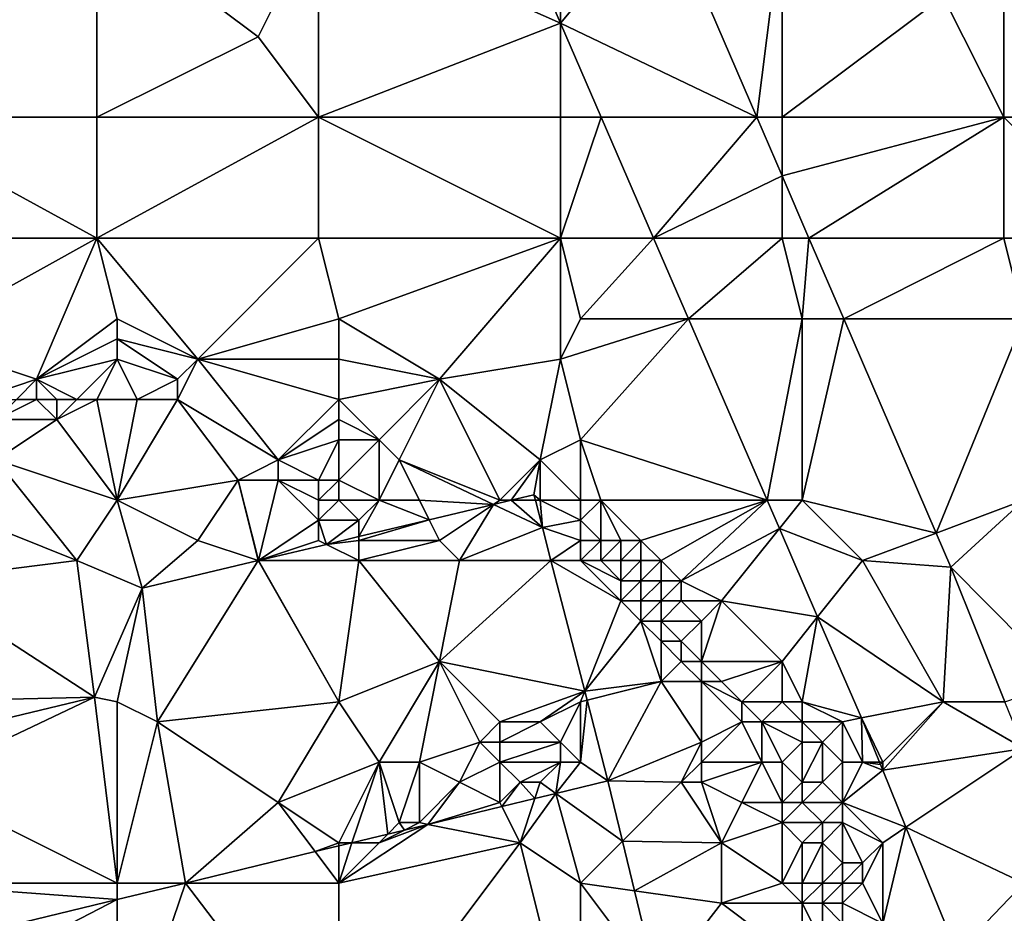
# Model space of a CAD drawing. Units: metres. Extents: x 73750 to 74375, y 348000 to 348500.
# Drawn here: x 74092 to 74141, y 348258 to 348302 of the extents above; entities that cross this region are included whole.
import ezdxf

# ---------------------------------------------------------------- set-up
doc = ezdxf.new("R2010")
doc.units = ezdxf.units.M
doc.layers.add('Terrain', color=15, linetype='Continuous')

msp = doc.modelspace()

# ---------------------------------------------------------------- linework, layer by layer
at = {"layer": 'Terrain'}
for points in [[(74119, 348301.671, 257.016), (74115.875, 348308.882, 257.017), (74107, 348307, 256.94), (74119, 348301.671, 257.016)], [(74119, 348301.671, 257.016), (74119, 348307, 256.85), (74115.875, 348308.882, 257.017), (74119, 348301.671, 257.016)], [(74119, 348301.671, 257.016), (74124.094, 348307.792, 256.915), (74119, 348307, 256.85), (74119, 348301.671, 257.016)], [(74128.749, 348297, 256.915), (74124.094, 348307.792, 256.915), (74119, 348301.671, 257.016), (74128.749, 348297, 256.915)], [(74128.749, 348297, 256.915), (74130, 348307, 256.98), (74124.094, 348307.792, 256.915), (74128.749, 348297, 256.915)], [(74085, 348297, 256.93), (74096, 348307, 257.07), (74085, 348307, 257.04), (74085, 348297, 256.93)], [(74096, 348297, 256.92), (74096, 348307, 257.07), (74085, 348297, 256.93), (74096, 348297, 256.92)], [(74096, 348297, 256.92), (74104, 348301, 256.88), (74096, 348307, 257.07), (74096, 348297, 256.92)], [(74104, 348301, 256.88), (74107, 348307, 256.94), (74096, 348307, 257.07), (74104, 348301, 256.88)], [(74107, 348297, 256.96), (74107, 348307, 256.94), (74104, 348301, 256.88), (74107, 348297, 256.96)], [(74119, 348301.671, 257.016), (74107, 348307, 256.94), (74107, 348297, 256.96), (74119, 348301.671, 257.016)], [(74130, 348297, 256.95), (74130, 348307, 256.98), (74128.749, 348297, 256.915), (74130, 348297, 256.95)], [(74130, 348297, 256.95), (74138, 348303, 256.89), (74130, 348307, 256.98), (74130, 348297, 256.95)], [(74141, 348297, 256.98), (74141, 348307, 257.04), (74138, 348303, 256.89), (74141, 348297, 256.98)], [(74141, 348297, 256.98), (74149, 348297, 257.22), (74141, 348307, 257.04), (74141, 348297, 256.98)], [(74149, 348297, 257.22), (74153, 348307, 257.02), (74141, 348307, 257.04), (74149, 348297, 257.22)], [(74130, 348297, 256.95), (74141, 348297, 256.98), (74138, 348303, 256.89), (74130, 348297, 256.95)], [(74119, 348297, 256.98), (74119, 348301.671, 257.016), (74107, 348297, 256.96), (74119, 348297, 256.98)], [(74121.024, 348297, 257.015), (74128.749, 348297, 256.915), (74119, 348301.671, 257.016), (74121.024, 348297, 257.015)], [(74121.024, 348297, 257.015), (74119, 348301.671, 257.016), (74119, 348297, 256.98), (74121.024, 348297, 257.015)], [(74096, 348297, 256.92), (74107, 348297, 256.96), (74104, 348301, 256.88), (74096, 348297, 256.92)], [(74096, 348291, 256.97), (74085, 348297, 256.93), (74085, 348291, 256.97), (74096, 348291, 256.97)], [(74096, 348297, 256.92), (74085, 348297, 256.93), (74096, 348291, 256.97), (74096, 348297, 256.92)], [(74096, 348297, 256.92), (74096, 348291, 256.97), (74107, 348297, 256.96), (74096, 348297, 256.92)], [(74107, 348297, 256.96), (74096, 348291, 256.97), (74107, 348291, 256.93), (74107, 348297, 256.96)], [(74119, 348291, 257), (74107, 348297, 256.96), (74107, 348291, 256.93), (74119, 348291, 257)], [(74119, 348297, 256.98), (74107, 348297, 256.96), (74119, 348291, 257), (74119, 348297, 256.98)], [(74121.024, 348297, 257.015), (74119, 348291, 257), (74123.625, 348291, 257.014), (74121.024, 348297, 257.015)], [(74121.024, 348297, 257.015), (74119, 348297, 256.98), (74119, 348291, 257), (74121.024, 348297, 257.015)], [(74121.024, 348297, 257.015), (74123.625, 348291, 257.014), (74128.749, 348297, 256.915), (74121.024, 348297, 257.015)], [(74128.749, 348297, 256.915), (74123.625, 348291, 257.014), (74130, 348294.099, 256.915), (74128.749, 348297, 256.915)], [(74130, 348297, 256.95), (74128.749, 348297, 256.915), (74130, 348294.099, 256.915), (74130, 348297, 256.95)], [(74130, 348294.099, 256.915), (74131.337, 348291, 256.915), (74141, 348297, 256.98), (74130, 348294.099, 256.915)], [(74130, 348297, 256.95), (74130, 348294.099, 256.915), (74141, 348297, 256.98), (74130, 348297, 256.95)], [(74141, 348297, 256.98), (74131.337, 348291, 256.915), (74141, 348291, 256.88), (74141, 348297, 256.98)], [(74141, 348297, 256.98), (74141, 348291, 256.88), (74147, 348291, 257.18), (74141, 348297, 256.98)], [(74141, 348297, 256.98), (74147, 348291, 257.18), (74149, 348297, 257.22), (74141, 348297, 256.98)], [(74130, 348291, 256.93), (74130, 348294.099, 256.915), (74123.625, 348291, 257.014), (74130, 348291, 256.93)], [(74130, 348291, 256.93), (74131.337, 348291, 256.915), (74130, 348294.099, 256.915), (74130, 348291, 256.93)], [(74096, 348291, 256.97), (74085, 348291, 256.97), (74087, 348286, 257), (74096, 348291, 256.97)], [(74096, 348291, 256.97), (74087, 348286, 257), (74093, 348284, 256.86), (74096, 348291, 256.97)], [(74096, 348291, 256.97), (74093, 348284, 256.86), (74097, 348287, 256.92), (74096, 348291, 256.97)], [(74096, 348291, 256.97), (74097, 348287, 256.92), (74101, 348285, 256.75), (74096, 348291, 256.97)], [(74096, 348291, 256.97), (74101, 348285, 256.75), (74107, 348291, 256.93), (74096, 348291, 256.97)], [(74107, 348291, 256.93), (74101, 348285, 256.75), (74108, 348287, 256.92), (74107, 348291, 256.93)], [(74119, 348291, 257), (74107, 348291, 256.93), (74108, 348287, 256.92), (74119, 348291, 257)], [(74119, 348291, 257), (74108, 348287, 256.92), (74113, 348284, 256.92), (74119, 348291, 257)], [(74119, 348291, 257), (74113, 348284, 256.92), (74119, 348285, 256.95), (74119, 348291, 257)], [(74119, 348291, 257), (74119, 348285, 256.95), (74120, 348287, 257), (74119, 348291, 257)], [(74123.625, 348291, 257.014), (74119, 348291, 257), (74120, 348287, 257), (74123.625, 348291, 257.014)], [(74123.625, 348291, 257.014), (74120, 348287, 257), (74125.358, 348287, 257.013), (74123.625, 348291, 257.014)], [(74130, 348291, 256.93), (74123.625, 348291, 257.014), (74125.358, 348287, 257.013), (74130, 348291, 256.93)], [(74130, 348291, 256.93), (74125.358, 348287, 257.013), (74131, 348287, 256.95), (74130, 348291, 256.93)], [(74130, 348291, 256.93), (74131, 348287, 256.95), (74131.337, 348291, 256.915), (74130, 348291, 256.93)], [(74131.337, 348291, 256.915), (74131, 348287, 256.95), (74133.062, 348287, 256.915), (74131.337, 348291, 256.915)], [(74141, 348291, 256.88), (74131.337, 348291, 256.915), (74133.062, 348287, 256.915), (74141, 348291, 256.88)], [(74141, 348291, 256.88), (74133.062, 348287, 256.915), (74142, 348287, 256.87), (74141, 348291, 256.88)], [(74141, 348291, 256.88), (74142, 348287, 256.87), (74147, 348291, 257.18), (74141, 348291, 256.88)], [(74093, 348284, 256.86), (74097, 348286, 256.9), (74097, 348287, 256.92), (74093, 348284, 256.86)], [(74097, 348287, 256.92), (74097, 348286, 256.9), (74101, 348285, 256.75), (74097, 348287, 256.92)], [(74108, 348287, 256.92), (74101, 348285, 256.75), (74108, 348285, 256.87), (74108, 348287, 256.92)], [(74108, 348287, 256.92), (74108, 348285, 256.87), (74113, 348284, 256.92), (74108, 348287, 256.92)], [(74120, 348287, 257), (74119, 348285, 256.95), (74125.358, 348287, 257.013), (74120, 348287, 257)], [(74120, 348281, 256.94), (74125.358, 348287, 257.013), (74119, 348285, 256.95), (74120, 348281, 256.94)], [(74129.258, 348278, 257.012), (74125.358, 348287, 257.013), (74120, 348281, 256.94), (74129.258, 348278, 257.012)], [(74129.258, 348278, 257.012), (74131, 348287, 256.95), (74125.358, 348287, 257.013), (74129.258, 348278, 257.012)], [(74129.258, 348278, 257.012), (74131, 348278, 256.96), (74131, 348287, 256.95), (74129.258, 348278, 257.012)], [(74131, 348278, 256.96), (74137.648, 348276.368, 256.915), (74133.062, 348287, 256.915), (74131, 348278, 256.96)], [(74131, 348278, 256.96), (74133.062, 348287, 256.915), (74131, 348287, 256.95), (74131, 348278, 256.96)], [(74137.648, 348276.368, 256.915), (74142, 348287, 256.87), (74133.062, 348287, 256.915), (74137.648, 348276.368, 256.915)], [(74137.648, 348276.368, 256.915), (74142, 348278, 256.82), (74142, 348287, 256.87), (74137.648, 348276.368, 256.915)], [(74087, 348286, 257), (74090, 348283, 256.63), (74093, 348284, 256.86), (74087, 348286, 257)], [(74093, 348284, 256.86), (74097, 348285, 256.86), (74097, 348286, 256.9), (74093, 348284, 256.86)], [(74097, 348286, 256.9), (74097, 348285, 256.86), (74100, 348284, 256.51), (74097, 348286, 256.9)], [(74097, 348286, 256.9), (74100, 348284, 256.51), (74101, 348285, 256.75), (74097, 348286, 256.9)], [(74093, 348284, 256.86), (74095, 348283, 256.25), (74097, 348285, 256.86), (74093, 348284, 256.86)], [(74095, 348283, 256.25), (74096, 348283, 256.25), (74097, 348285, 256.86), (74095, 348283, 256.25)], [(74096, 348283, 256.25), (74098, 348283, 256.16), (74097, 348285, 256.86), (74096, 348283, 256.25)], [(74097, 348285, 256.86), (74098, 348283, 256.16), (74100, 348284, 256.51), (74097, 348285, 256.86)], [(74101, 348285, 256.75), (74100, 348284, 256.51), (74100, 348283, 256.29), (74101, 348285, 256.75)], [(74101, 348285, 256.75), (74100, 348283, 256.29), (74105, 348280, 256.27), (74101, 348285, 256.75)], [(74108, 348285, 256.87), (74101, 348285, 256.75), (74108, 348283, 256.54), (74108, 348285, 256.87)], [(74108, 348283, 256.54), (74101, 348285, 256.75), (74105, 348280, 256.27), (74108, 348283, 256.54)], [(74108, 348285, 256.87), (74108, 348283, 256.54), (74113, 348284, 256.92), (74108, 348285, 256.87)], [(74119, 348285, 256.95), (74113, 348284, 256.92), (74118, 348280, 256.8), (74119, 348285, 256.95)], [(74120, 348281, 256.94), (74119, 348285, 256.95), (74118, 348280, 256.8), (74120, 348281, 256.94)], [(74093, 348284, 256.86), (74090, 348283, 256.63), (74092, 348283, 256.5), (74093, 348284, 256.86)], [(74093, 348284, 256.86), (74092, 348283, 256.5), (74093, 348283, 256.38), (74093, 348284, 256.86)], [(74093, 348284, 256.86), (74093, 348283, 256.38), (74094, 348283, 256.31), (74093, 348284, 256.86)], [(74093, 348284, 256.86), (74094, 348283, 256.31), (74095, 348283, 256.25), (74093, 348284, 256.86)], [(74100, 348284, 256.51), (74098, 348283, 256.16), (74100, 348283, 256.29), (74100, 348284, 256.51)], [(74113, 348284, 256.92), (74108, 348283, 256.54), (74110, 348281, 256.19), (74113, 348284, 256.92)], [(74113, 348284, 256.92), (74110, 348281, 256.19), (74111, 348280, 256.11), (74113, 348284, 256.92)], [(74116, 348278, 256.29), (74113, 348284, 256.92), (74111, 348280, 256.11), (74116, 348278, 256.29)], [(74116, 348278, 256.29), (74118, 348280, 256.8), (74113, 348284, 256.92), (74116, 348278, 256.29)], [(74092, 348283, 256.5), (74091, 348282, 256.13), (74093, 348283, 256.38), (74092, 348283, 256.5)], [(74093, 348283, 256.38), (74091, 348282, 256.13), (74094, 348282, 256.1), (74093, 348283, 256.38)], [(74093, 348283, 256.38), (74094, 348282, 256.1), (74094, 348283, 256.31), (74093, 348283, 256.38)], [(74094, 348283, 256.31), (74094, 348282, 256.1), (74095, 348283, 256.25), (74094, 348283, 256.31)], [(74095, 348283, 256.25), (74094, 348282, 256.1), (74096, 348283, 256.25), (74095, 348283, 256.25)], [(74097, 348278, 256.13), (74096, 348283, 256.25), (74094, 348282, 256.1), (74097, 348278, 256.13)], [(74097, 348278, 256.13), (74098, 348283, 256.16), (74096, 348283, 256.25), (74097, 348278, 256.13)], [(74097, 348278, 256.13), (74103, 348279, 256.08), (74100, 348283, 256.29), (74097, 348278, 256.13)], [(74097, 348278, 256.13), (74100, 348283, 256.29), (74098, 348283, 256.16), (74097, 348278, 256.13)], [(74100, 348283, 256.29), (74103, 348279, 256.08), (74105, 348280, 256.27), (74100, 348283, 256.29)], [(74108, 348283, 256.54), (74105, 348280, 256.27), (74108, 348282, 256.32), (74108, 348283, 256.54)], [(74108, 348283, 256.54), (74108, 348282, 256.32), (74110, 348281, 256.19), (74108, 348283, 256.54)], [(74091, 348282, 256.13), (74091, 348280, 256.25), (74094, 348282, 256.1), (74091, 348282, 256.13)], [(74097, 348278, 256.13), (74094, 348282, 256.1), (74091, 348280, 256.25), (74097, 348278, 256.13)], [(74108, 348282, 256.32), (74105, 348280, 256.27), (74108, 348281, 256.18), (74108, 348282, 256.32)], [(74108, 348282, 256.32), (74108, 348281, 256.18), (74110, 348281, 256.19), (74108, 348282, 256.32)], [(74108, 348281, 256.18), (74105, 348280, 256.27), (74107, 348279, 256.12), (74108, 348281, 256.18)], [(74108, 348281, 256.18), (74107, 348279, 256.12), (74108, 348279, 256.31), (74108, 348281, 256.18)], [(74110, 348278, 256.19), (74110, 348281, 256.19), (74108, 348279, 256.31), (74110, 348278, 256.19)], [(74108, 348281, 256.18), (74108, 348279, 256.31), (74110, 348281, 256.19), (74108, 348281, 256.18)], [(74110, 348278, 256.19), (74111, 348280, 256.11), (74110, 348281, 256.19), (74110, 348278, 256.19)], [(74120, 348278, 256.74), (74120, 348281, 256.94), (74118, 348280, 256.8), (74120, 348278, 256.74)], [(74120, 348278, 256.74), (74121, 348278, 256.92), (74120, 348281, 256.94), (74120, 348278, 256.74)], [(74121, 348278, 256.92), (74129.258, 348278, 257.012), (74120, 348281, 256.94), (74121, 348278, 256.92)], [(74090, 348277, 256.17), (74095, 348275, 256.03), (74091, 348280, 256.25), (74090, 348277, 256.17)], [(74095, 348275, 256.03), (74097, 348278, 256.13), (74091, 348280, 256.25), (74095, 348275, 256.03)], [(74105, 348280, 256.27), (74103, 348279, 256.08), (74105, 348279, 256.25), (74105, 348280, 256.27)], [(74105, 348280, 256.27), (74105, 348279, 256.25), (74107, 348279, 256.12), (74105, 348280, 256.27)], [(74110, 348278, 256.19), (74112, 348278, 256.18), (74111, 348280, 256.11), (74110, 348278, 256.19)], [(74112, 348278, 256.18), (74115.686, 348277.791, 256.03), (74111, 348280, 256.11), (74112, 348278, 256.18)], [(74116, 348278, 256.29), (74111, 348280, 256.11), (74115.686, 348277.791, 256.03), (74116, 348278, 256.29)], [(74116, 348278, 256.29), (74116.562, 348278, 256.029), (74118, 348280, 256.8), (74116, 348278, 256.29)], [(74116.562, 348278, 256.029), (74117.689, 348278.269, 256.029), (74118, 348280, 256.8), (74116.562, 348278, 256.029)], [(74118, 348278, 256.39), (74118, 348280, 256.8), (74117.689, 348278.269, 256.029), (74118, 348278, 256.39)], [(74120, 348278, 256.74), (74118, 348280, 256.8), (74118, 348278, 256.39), (74120, 348278, 256.74)], [(74097, 348278, 256.13), (74101, 348276, 256.07), (74103, 348279, 256.08), (74097, 348278, 256.13)], [(74101, 348276, 256.07), (74103.998, 348275.001, 256.035), (74103, 348279, 256.08), (74101, 348276, 256.07)], [(74104.01, 348275.003, 256.035), (74105, 348279, 256.25), (74103, 348279, 256.08), (74104.01, 348275.003, 256.035)], [(74104.01, 348275.003, 256.035), (74103, 348279, 256.08), (74104, 348275.001, 256.035), (74104.01, 348275.003, 256.035)], [(74104, 348275.001, 256.035), (74103, 348279, 256.08), (74103.998, 348275.001, 256.035), (74104, 348275.001, 256.035)], [(74107, 348277, 256.25), (74105, 348279, 256.25), (74104.01, 348275.003, 256.035), (74107, 348277, 256.25)], [(74107, 348278, 256.09), (74107, 348279, 256.12), (74105, 348279, 256.25), (74107, 348278, 256.09)], [(74107, 348278, 256.09), (74105, 348279, 256.25), (74107, 348277, 256.25), (74107, 348278, 256.09)], [(74108, 348278, 256.22), (74108, 348279, 256.31), (74107, 348278, 256.09), (74108, 348278, 256.22)], [(74108, 348279, 256.31), (74107, 348279, 256.12), (74107, 348278, 256.09), (74108, 348279, 256.31)], [(74108, 348278, 256.22), (74110, 348278, 256.19), (74108, 348279, 256.31), (74108, 348278, 256.22)], [(74117.759, 348278, 256.028), (74117.689, 348278.269, 256.029), (74116.562, 348278, 256.029), (74117.759, 348278, 256.028)], [(74118, 348278, 256.39), (74117.689, 348278.269, 256.029), (74117.759, 348278, 256.028), (74118, 348278, 256.39)], [(74095, 348275, 256.03), (74098.249, 348273.628, 256.037), (74097, 348278, 256.13), (74095, 348275, 256.03)], [(74097, 348278, 256.13), (74098.249, 348273.628, 256.037), (74101, 348276, 256.07), (74097, 348278, 256.13)], [(74108, 348278, 256.22), (74107, 348278, 256.09), (74107, 348277, 256.25), (74108, 348278, 256.22)], [(74108, 348278, 256.22), (74107, 348277, 256.25), (74109, 348277, 256.36), (74108, 348278, 256.22)], [(74108, 348278, 256.22), (74109, 348277, 256.36), (74110, 348278, 256.19), (74108, 348278, 256.22)], [(74110, 348278, 256.19), (74109, 348276.195, 256.033), (74112.487, 348277.027, 256.031), (74110, 348278, 256.19)], [(74110, 348278, 256.19), (74109, 348277, 256.36), (74109, 348276.195, 256.033), (74110, 348278, 256.19)], [(74110, 348278, 256.19), (74112.487, 348277.027, 256.031), (74112, 348278, 256.18), (74110, 348278, 256.19)], [(74112, 348278, 256.18), (74112.487, 348277.027, 256.031), (74115.686, 348277.791, 256.03), (74112, 348278, 256.18)], [(74113, 348276, 256.05), (74115.686, 348277.791, 256.03), (74112.487, 348277.027, 256.031), (74113, 348276, 256.05)], [(74113, 348276, 256.05), (74114, 348275, 255.94), (74115.686, 348277.791, 256.03), (74113, 348276, 256.05)], [(74114, 348275, 255.94), (74118.107, 348276.652, 256.023), (74115.686, 348277.791, 256.03), (74114, 348275, 255.94)], [(74116, 348278, 256.29), (74115.686, 348277.791, 256.03), (74116.562, 348278, 256.029), (74116, 348278, 256.29)], [(74118.107, 348276.652, 256.023), (74116.562, 348278, 256.029), (74115.686, 348277.791, 256.03), (74118.107, 348276.652, 256.023)], [(74118.107, 348276.652, 256.023), (74117.759, 348278, 256.028), (74116.562, 348278, 256.029), (74118.107, 348276.652, 256.023)], [(74118, 348278, 256.39), (74117.759, 348278, 256.028), (74118.107, 348276.652, 256.023), (74118, 348278, 256.39)], [(74120, 348278, 256.74), (74118, 348278, 256.39), (74120, 348277, 256.43), (74120, 348278, 256.74)], [(74120, 348277, 256.43), (74118, 348278, 256.39), (74118.107, 348276.652, 256.023), (74120, 348277, 256.43)], [(74120, 348278, 256.74), (74120, 348277, 256.43), (74121, 348278, 256.92), (74120, 348278, 256.74)], [(74121, 348278, 256.92), (74120, 348277, 256.43), (74121, 348276, 256.29), (74121, 348278, 256.92)], [(74121, 348278, 256.92), (74121, 348276, 256.29), (74122, 348276, 256.75), (74121, 348278, 256.92)], [(74121, 348278, 256.92), (74122, 348276, 256.75), (74123, 348276, 256.88), (74121, 348278, 256.92)], [(74121, 348278, 256.92), (74123, 348276, 256.88), (74129.258, 348278, 257.012), (74121, 348278, 256.92)], [(74123, 348276, 256.88), (74124, 348275, 256.9), (74129.258, 348278, 257.012), (74123, 348276, 256.88)], [(74124, 348275, 256.9), (74125, 348274, 256.96), (74129.258, 348278, 257.012), (74124, 348275, 256.9)], [(74125, 348274, 256.96), (74129.87, 348276.588, 257.012), (74129.258, 348278, 257.012), (74125, 348274, 256.96)], [(74129.87, 348276.588, 257.012), (74131, 348278, 256.96), (74129.258, 348278, 257.012), (74129.87, 348276.588, 257.012)], [(74129.87, 348276.588, 257.012), (74134, 348275, 257.02), (74131, 348278, 256.96), (74129.87, 348276.588, 257.012)], [(74131, 348278, 256.96), (74134, 348275, 257.02), (74137.648, 348276.368, 256.915), (74131, 348278, 256.96)], [(74137.648, 348276.368, 256.915), (74138.377, 348274.677, 256.915), (74142, 348278, 256.82), (74137.648, 348276.368, 256.915)], [(74138.377, 348274.677, 256.915), (74144, 348269, 256.83), (74142, 348278, 256.82), (74138.377, 348274.677, 256.915)], [(74090, 348277, 256.17), (74087, 348274, 256.12), (74095, 348275, 256.03), (74090, 348277, 256.17)], [(74107, 348277, 256.25), (74104.01, 348275.003, 256.035), (74107, 348276, 256.25), (74107, 348277, 256.25)], [(74107, 348277, 256.25), (74107, 348276, 256.25), (74107.383, 348275.809, 256.033), (74107, 348277, 256.25)], [(74109, 348277, 256.36), (74107, 348277, 256.25), (74107.383, 348275.809, 256.033), (74109, 348277, 256.36)], [(74109, 348277, 256.36), (74107.383, 348275.809, 256.033), (74109, 348276.195, 256.033), (74109, 348277, 256.36)], [(74109, 348276, 256.12), (74112.487, 348277.027, 256.031), (74109, 348276.195, 256.033), (74109, 348276, 256.12)], [(74109, 348276, 256.12), (74113, 348276, 256.05), (74112.487, 348277.027, 256.031), (74109, 348276, 256.12)], [(74120, 348277, 256.43), (74118.107, 348276.652, 256.023), (74120, 348276, 256.11), (74120, 348277, 256.43)], [(74120, 348277, 256.43), (74120, 348276, 256.11), (74121, 348276, 256.29), (74120, 348277, 256.43)], [(74114, 348275, 255.94), (74118.533, 348275, 256.016), (74118.107, 348276.652, 256.023), (74114, 348275, 255.94)], [(74120, 348276, 256.11), (74118.107, 348276.652, 256.023), (74118.533, 348275, 256.016), (74120, 348276, 256.11)], [(74125, 348274, 256.96), (74127, 348273, 257.03), (74129.87, 348276.588, 257.012), (74125, 348274, 256.96)], [(74127, 348273, 257.03), (74131.768, 348272.21, 257.011), (74129.87, 348276.588, 257.012), (74127, 348273, 257.03)], [(74129.87, 348276.588, 257.012), (74131.768, 348272.21, 257.011), (74134, 348275, 257.02), (74129.87, 348276.588, 257.012)], [(74134, 348275, 257.02), (74138.377, 348274.677, 256.915), (74137.648, 348276.368, 256.915), (74134, 348275, 257.02)], [(74101, 348276, 256.07), (74098.249, 348273.628, 256.037), (74103.998, 348275.001, 256.035), (74101, 348276, 256.07)], [(74107, 348276, 256.25), (74104.01, 348275.003, 256.035), (74107.383, 348275.809, 256.033), (74107, 348276, 256.25)], [(74109, 348275, 255.98), (74107.383, 348275.809, 256.033), (74104.01, 348275.003, 256.035), (74109, 348275, 255.98)], [(74109, 348276, 256.12), (74109, 348276.195, 256.033), (74107.383, 348275.809, 256.033), (74109, 348276, 256.12)], [(74109, 348276, 256.12), (74107.383, 348275.809, 256.033), (74109, 348275, 255.98), (74109, 348276, 256.12)], [(74109, 348276, 256.12), (74109, 348275, 255.98), (74113, 348276, 256.05), (74109, 348276, 256.12)], [(74113, 348276, 256.05), (74109, 348275, 255.98), (74114, 348275, 255.94), (74113, 348276, 256.05)], [(74120, 348276, 256.11), (74118.533, 348275, 256.016), (74120, 348275, 255.98), (74120, 348276, 256.11)], [(74120, 348276, 256.11), (74120, 348275, 255.98), (74121, 348276, 256.29), (74120, 348276, 256.11)], [(74121, 348276, 256.29), (74120, 348275, 255.98), (74121, 348275, 256.04), (74121, 348276, 256.29)], [(74121, 348276, 256.29), (74121, 348275, 256.04), (74122, 348276, 256.75), (74121, 348276, 256.29)], [(74122, 348276, 256.75), (74121, 348275, 256.04), (74122, 348275, 256.29), (74122, 348276, 256.75)], [(74122, 348276, 256.75), (74122, 348275, 256.29), (74123, 348276, 256.88), (74122, 348276, 256.75)], [(74123, 348276, 256.88), (74122, 348275, 256.29), (74123, 348275, 256.71), (74123, 348276, 256.88)], [(74123, 348276, 256.88), (74123, 348275, 256.71), (74124, 348275, 256.9), (74123, 348276, 256.88)], [(74095, 348275, 256.03), (74087, 348274, 256.12), (74095.883, 348268.222, 256.049), (74095, 348275, 256.03)], [(74095, 348275, 256.03), (74095.883, 348268.222, 256.049), (74098.249, 348273.628, 256.037), (74095, 348275, 256.03)], [(74103.998, 348275.001, 256.035), (74098.249, 348273.628, 256.037), (74099, 348267, 256), (74103.998, 348275.001, 256.035)], [(74104, 348275, 256.01), (74103.998, 348275.001, 256.035), (74099, 348267, 256), (74104, 348275, 256.01)], [(74108, 348268, 255.94), (74104, 348275, 256.01), (74099, 348267, 256), (74108, 348268, 255.94)], [(74104, 348275, 256.01), (74104, 348275.001, 256.035), (74103.998, 348275.001, 256.035), (74104, 348275, 256.01)], [(74104, 348275, 256.01), (74104.01, 348275.003, 256.035), (74104, 348275.001, 256.035), (74104, 348275, 256.01)], [(74108, 348268, 255.94), (74104.01, 348275.003, 256.035), (74104, 348275, 256.01), (74108, 348268, 255.94)], [(74109, 348275, 255.98), (74104.01, 348275.003, 256.035), (74108, 348268, 255.94), (74109, 348275, 255.98)], [(74109, 348275, 255.98), (74108, 348268, 255.94), (74113, 348270, 255.85), (74109, 348275, 255.98)], [(74109, 348275, 255.98), (74113, 348270, 255.85), (74114, 348275, 255.94), (74109, 348275, 255.98)], [(74114, 348275, 255.94), (74113, 348270, 255.85), (74118.533, 348275, 256.016), (74114, 348275, 255.94)], [(74113, 348270, 255.85), (74120.207, 348268.518, 255.991), (74118.533, 348275, 256.016), (74113, 348270, 255.85)], [(74120, 348275, 255.98), (74118.533, 348275, 256.016), (74122, 348273, 256.01), (74120, 348275, 255.98)], [(74122, 348273, 256.01), (74118.533, 348275, 256.016), (74120.207, 348268.518, 255.991), (74122, 348273, 256.01)], [(74120, 348275, 255.98), (74122, 348273, 256.01), (74122, 348274, 256.04), (74120, 348275, 255.98)], [(74120, 348275, 255.98), (74122, 348274, 256.04), (74121, 348275, 256.04), (74120, 348275, 255.98)], [(74121, 348275, 256.04), (74122, 348274, 256.04), (74122, 348275, 256.29), (74121, 348275, 256.04)], [(74122, 348275, 256.29), (74122, 348274, 256.04), (74123, 348275, 256.71), (74122, 348275, 256.29)], [(74123, 348275, 256.71), (74122, 348274, 256.04), (74123, 348274, 256.35), (74123, 348275, 256.71)], [(74123, 348275, 256.71), (74123, 348274, 256.35), (74124, 348275, 256.9), (74123, 348275, 256.71)], [(74124, 348275, 256.9), (74123, 348274, 256.35), (74124, 348274, 256.81), (74124, 348275, 256.9)], [(74124, 348275, 256.9), (74124, 348274, 256.81), (74125, 348274, 256.96), (74124, 348275, 256.9)], [(74134, 348275, 257.02), (74131.768, 348272.21, 257.011), (74138, 348268, 257.04), (74134, 348275, 257.02)], [(74134, 348275, 257.02), (74138, 348268, 257.04), (74138.377, 348274.677, 256.915), (74134, 348275, 257.02)], [(74138.377, 348274.677, 256.915), (74138, 348268, 257.04), (74141.063, 348268, 256.901), (74138.377, 348274.677, 256.915)], [(74138.377, 348274.677, 256.915), (74141.063, 348268, 256.901), (74144, 348269, 256.83), (74138.377, 348274.677, 256.915)], [(74087, 348274, 256.12), (74086, 348268, 256.03), (74095.883, 348268.222, 256.049), (74087, 348274, 256.12)], [(74122, 348274, 256.04), (74122, 348273, 256.01), (74123, 348274, 256.35), (74122, 348274, 256.04)], [(74123, 348274, 256.35), (74122, 348273, 256.01), (74123, 348273, 256.04), (74123, 348274, 256.35)], [(74123, 348274, 256.35), (74123, 348273, 256.04), (74124, 348274, 256.81), (74123, 348274, 256.35)], [(74124, 348274, 256.81), (74123, 348273, 256.04), (74124, 348273, 256.24), (74124, 348274, 256.81)], [(74124, 348274, 256.81), (74124, 348273, 256.24), (74125, 348274, 256.96), (74124, 348274, 256.81)], [(74125, 348274, 256.96), (74124, 348273, 256.24), (74125, 348273, 256.81), (74125, 348274, 256.96)], [(74125, 348274, 256.96), (74125, 348273, 256.81), (74127, 348273, 257.03), (74125, 348274, 256.96)], [(74098.249, 348273.628, 256.037), (74095.883, 348268.222, 256.049), (74097, 348268, 256.09), (74098.249, 348273.628, 256.037)], [(74098.249, 348273.628, 256.037), (74097, 348268, 256.09), (74099, 348267, 256), (74098.249, 348273.628, 256.037)], [(74122, 348273, 256.01), (74120.207, 348268.518, 255.991), (74123, 348272, 256.05), (74122, 348273, 256.01)], [(74122, 348273, 256.01), (74123, 348272, 256.05), (74123, 348273, 256.04), (74122, 348273, 256.01)], [(74123, 348273, 256.04), (74123, 348272, 256.05), (74124, 348273, 256.24), (74123, 348273, 256.04)], [(74124, 348273, 256.24), (74123, 348272, 256.05), (74124, 348272, 255.96), (74124, 348273, 256.24)], [(74124, 348273, 256.24), (74124, 348272, 255.96), (74125, 348273, 256.81), (74124, 348273, 256.24)], [(74125, 348273, 256.81), (74124, 348272, 255.96), (74126, 348272, 256.78), (74125, 348273, 256.81)], [(74125, 348273, 256.81), (74126, 348272, 256.78), (74127, 348273, 257.03), (74125, 348273, 256.81)], [(74127, 348273, 257.03), (74126, 348272, 256.78), (74126, 348270, 256.02), (74127, 348273, 257.03)], [(74127, 348273, 257.03), (74126, 348270, 256.02), (74130, 348270, 256.94), (74127, 348273, 257.03)], [(74127, 348273, 257.03), (74130, 348270, 256.94), (74131.768, 348272.21, 257.011), (74127, 348273, 257.03)], [(74123, 348272, 256.05), (74120.207, 348268.518, 255.991), (74124, 348269, 255.94), (74123, 348272, 256.05)], [(74123, 348272, 256.05), (74124, 348269, 255.94), (74124, 348271, 256.01), (74123, 348272, 256.05)], [(74123, 348272, 256.05), (74124, 348271, 256.01), (74124, 348272, 255.96), (74123, 348272, 256.05)], [(74124, 348272, 255.96), (74124, 348271, 256.01), (74125, 348271, 256.04), (74124, 348272, 255.96)], [(74124, 348272, 255.96), (74125, 348271, 256.04), (74126, 348272, 256.78), (74124, 348272, 255.96)], [(74126, 348272, 256.78), (74125, 348271, 256.04), (74126, 348270, 256.02), (74126, 348272, 256.78)], [(74130, 348270, 256.94), (74131, 348268, 257.06), (74131.768, 348272.21, 257.011), (74130, 348270, 256.94)], [(74131.768, 348272.21, 257.011), (74131, 348268, 257.06), (74133.938, 348267.202, 257.01), (74131.768, 348272.21, 257.011)], [(74131.768, 348272.21, 257.011), (74133.938, 348267.202, 257.01), (74138, 348268, 257.04), (74131.768, 348272.21, 257.011)], [(74124, 348271, 256.01), (74124, 348269, 255.94), (74125, 348270, 256.07), (74124, 348271, 256.01)], [(74124, 348271, 256.01), (74125, 348270, 256.07), (74125, 348271, 256.04), (74124, 348271, 256.01)], [(74125, 348271, 256.04), (74125, 348270, 256.07), (74126, 348270, 256.02), (74125, 348271, 256.04)], [(74113, 348270, 255.85), (74108, 348268, 255.94), (74110, 348265, 256.17), (74113, 348270, 255.85)], [(74113, 348270, 255.85), (74110, 348265, 256.17), (74112, 348265, 256.23), (74113, 348270, 255.85)], [(74113, 348270, 255.85), (74112, 348265, 256.23), (74115, 348266, 256), (74113, 348270, 255.85)], [(74113, 348270, 255.85), (74115, 348266, 256), (74116, 348267, 256.16), (74113, 348270, 255.85)], [(74113, 348270, 255.85), (74116, 348267, 256.16), (74120.207, 348268.518, 255.991), (74113, 348270, 255.85)], [(74125, 348270, 256.07), (74124, 348269, 255.94), (74126, 348269, 256.04), (74125, 348270, 256.07)], [(74125, 348270, 256.07), (74126, 348269, 256.04), (74126, 348270, 256.02), (74125, 348270, 256.07)], [(74126, 348270, 256.02), (74127, 348269, 256.1), (74130, 348270, 256.94), (74126, 348270, 256.02)], [(74126, 348270, 256.02), (74126, 348269, 256.04), (74127, 348269, 256.1), (74126, 348270, 256.02)], [(74130, 348270, 256.94), (74127, 348269, 256.1), (74128, 348268, 256.06), (74130, 348270, 256.94)], [(74130, 348270, 256.94), (74128, 348268, 256.06), (74130, 348268, 256.83), (74130, 348270, 256.94)], [(74130, 348270, 256.94), (74130, 348268, 256.83), (74131, 348268, 257.06), (74130, 348270, 256.94)], [(74124, 348269, 255.94), (74120.207, 348268.518, 255.991), (74120.321, 348268.08, 255.989), (74124, 348269, 255.94)], [(74124, 348269, 255.94), (74120.321, 348268.08, 255.989), (74121.355, 348264.075, 255.973), (74124, 348269, 255.94)], [(74124, 348269, 255.94), (74121.355, 348264.075, 255.973), (74126, 348266, 255.99), (74124, 348269, 255.94)], [(74124, 348269, 255.94), (74126, 348266, 255.99), (74126, 348269, 256.04), (74124, 348269, 255.94)], [(74126, 348269, 256.04), (74126, 348266, 255.99), (74128, 348267, 256.21), (74126, 348269, 256.04)], [(74126, 348269, 256.04), (74128, 348267, 256.21), (74128, 348268, 256.06), (74126, 348269, 256.04)], [(74126, 348269, 256.04), (74128, 348268, 256.06), (74127, 348269, 256.1), (74126, 348269, 256.04)], [(74120.207, 348268.518, 255.991), (74116, 348267, 256.16), (74118, 348267, 255.94), (74120.207, 348268.518, 255.991)], [(74120, 348268, 255.99), (74120.207, 348268.518, 255.991), (74118, 348267, 255.94), (74120, 348268, 255.99)], [(74120, 348268, 255.99), (74120.321, 348268.08, 255.989), (74120.207, 348268.518, 255.991), (74120, 348268, 255.99)], [(74086, 348268, 256.03), (74086.505, 348265.979, 256.18), (74095.883, 348268.222, 256.049), (74086, 348268, 256.03)], [(74087, 348264, 255.93), (74095.883, 348268.222, 256.049), (74086.505, 348265.979, 256.18), (74087, 348264, 255.93)], [(74087, 348264, 255.93), (74097, 348259, 256.09), (74095.883, 348268.222, 256.049), (74087, 348264, 255.93)], [(74095.883, 348268.222, 256.049), (74097, 348259, 256.09), (74097, 348268, 256.09), (74095.883, 348268.222, 256.049)], [(74097, 348268, 256.09), (74097, 348259, 256.09), (74099, 348267, 256), (74097, 348268, 256.09)], [(74108, 348268, 255.94), (74099, 348267, 256), (74105, 348263, 256.04), (74108, 348268, 255.94)], [(74108, 348268, 255.94), (74105, 348263, 256.04), (74110, 348265, 256.17), (74108, 348268, 255.94)], [(74120, 348268, 255.99), (74118, 348267, 255.94), (74119, 348266, 256), (74120, 348268, 255.99)], [(74120, 348268, 255.99), (74119, 348266, 256), (74120, 348265, 256.26), (74120, 348268, 255.99)], [(74120, 348268, 255.99), (74120, 348265, 256.26), (74120.321, 348268.08, 255.989), (74120, 348268, 255.99)], [(74120, 348265, 256.26), (74121.355, 348264.075, 255.973), (74120.321, 348268.08, 255.989), (74120, 348265, 256.26)], [(74128, 348268, 256.06), (74129, 348267, 256.34), (74130, 348268, 256.83), (74128, 348268, 256.06)], [(74128, 348268, 256.06), (74128, 348267, 256.21), (74129, 348267, 256.34), (74128, 348268, 256.06)], [(74130, 348268, 256.83), (74129, 348267, 256.34), (74131, 348267, 256.9), (74130, 348268, 256.83)], [(74130, 348268, 256.83), (74131, 348267, 256.9), (74131, 348268, 257.06), (74130, 348268, 256.83)], [(74131, 348268, 257.06), (74131, 348267, 256.9), (74133, 348267, 257.03), (74131, 348268, 257.06)], [(74131, 348268, 257.06), (74133, 348267, 257.03), (74133.938, 348267.202, 257.01), (74131, 348268, 257.06)], [(74138, 348268, 257.04), (74133.938, 348267.202, 257.01), (74135, 348265, 257.09), (74138, 348268, 257.04)], [(74138, 348268, 257.04), (74135, 348265, 257.09), (74135, 348264.595, 257.005), (74138, 348268, 257.04)], [(74138, 348268, 257.04), (74135, 348264.595, 257.005), (74142, 348265.671, 256.896), (74138, 348268, 257.04)], [(74138, 348268, 257.04), (74142, 348265.671, 256.896), (74141.063, 348268, 256.901), (74138, 348268, 257.04)], [(74099, 348267, 256), (74097, 348259, 256.09), (74100.387, 348259, 255.968), (74099, 348267, 256)], [(74099, 348267, 256), (74100.387, 348259, 255.968), (74105, 348263, 256.04), (74099, 348267, 256)], [(74116, 348267, 256.16), (74115, 348266, 256), (74116, 348266, 256.21), (74116, 348267, 256.16)], [(74116, 348267, 256.16), (74116, 348266, 256.21), (74118, 348267, 255.94), (74116, 348267, 256.16)], [(74118, 348267, 255.94), (74116, 348266, 256.21), (74119, 348266, 256), (74118, 348267, 255.94)], [(74128, 348267, 256.21), (74126, 348265, 255.92), (74129, 348265, 256.12), (74128, 348267, 256.21)], [(74128, 348267, 256.21), (74126, 348266, 255.99), (74126, 348265, 255.92), (74128, 348267, 256.21)], [(74128, 348267, 256.21), (74129, 348265, 256.12), (74129, 348267, 256.34), (74128, 348267, 256.21)], [(74129, 348267, 256.34), (74130, 348265, 256.26), (74131, 348266, 256.74), (74129, 348267, 256.34)], [(74129, 348267, 256.34), (74131, 348266, 256.74), (74131, 348267, 256.9), (74129, 348267, 256.34)], [(74129, 348267, 256.34), (74129, 348265, 256.12), (74130, 348265, 256.26), (74129, 348267, 256.34)], [(74131, 348267, 256.9), (74131, 348266, 256.74), (74132, 348266, 256.99), (74131, 348267, 256.9)], [(74131, 348267, 256.9), (74132, 348266, 256.99), (74133, 348267, 257.03), (74131, 348267, 256.9)], [(74133, 348267, 257.03), (74132, 348266, 256.99), (74133, 348265, 257.11), (74133, 348267, 257.03)], [(74133, 348267, 257.03), (74134, 348265, 256.98), (74133.938, 348267.202, 257.01), (74133, 348267, 257.03)], [(74133, 348267, 257.03), (74133, 348265, 257.11), (74134, 348265, 256.98), (74133, 348267, 257.03)], [(74134, 348265, 256.98), (74134.835, 348265, 257.005), (74133.938, 348267.202, 257.01), (74134, 348265, 256.98)], [(74135, 348265, 257.09), (74133.938, 348267.202, 257.01), (74134.835, 348265, 257.005), (74135, 348265, 257.09)], [(74115, 348266, 256), (74112, 348265, 256.23), (74114, 348264, 256.12), (74115, 348266, 256)], [(74115, 348266, 256), (74114, 348264, 256.12), (74116, 348265, 256.23), (74115, 348266, 256)], [(74115, 348266, 256), (74116, 348265, 256.23), (74116, 348266, 256.21), (74115, 348266, 256)], [(74116, 348266, 256.21), (74116, 348265, 256.23), (74119, 348266, 256), (74116, 348266, 256.21)], [(74119, 348266, 256), (74116, 348265, 256.23), (74119, 348265, 256.39), (74119, 348266, 256)], [(74120, 348265, 256.26), (74119, 348266, 256), (74119, 348265, 256.39), (74120, 348265, 256.26)], [(74126, 348266, 255.99), (74121.355, 348264.075, 255.973), (74125, 348264, 256.09), (74126, 348266, 255.99)], [(74126, 348266, 255.99), (74125, 348264, 256.09), (74126, 348265, 255.92), (74126, 348266, 255.99)], [(74130, 348265, 256.26), (74131, 348264, 256.58), (74131, 348266, 256.74), (74130, 348265, 256.26)], [(74131, 348266, 256.74), (74131, 348264, 256.58), (74132, 348266, 256.99), (74131, 348266, 256.74)], [(74132, 348266, 256.99), (74131, 348264, 256.58), (74132, 348264, 256.97), (74132, 348266, 256.99)], [(74132, 348266, 256.99), (74132, 348264, 256.97), (74133, 348265, 257.11), (74132, 348266, 256.99)], [(74136.152, 348261.769, 256.999), (74142, 348265.671, 256.896), (74135, 348264.595, 257.005), (74136.152, 348261.769, 256.999)], [(74136.152, 348261.769, 256.999), (74142, 348259, 256.98), (74142, 348265.671, 256.896), (74136.152, 348261.769, 256.999)], [(74110, 348265, 256.17), (74105, 348263, 256.04), (74108, 348261, 256.22), (74110, 348265, 256.17)], [(74110, 348265, 256.17), (74108, 348261, 256.22), (74108.65, 348261, 255.97), (74110, 348265, 256.17)], [(74110, 348265, 256.17), (74108.65, 348261, 255.97), (74110.431, 348261.431, 255.97), (74110, 348265, 256.17)], [(74110, 348265, 256.17), (74110.431, 348261.431, 255.97), (74111, 348262, 256.25), (74110, 348265, 256.17)], [(74110, 348265, 256.17), (74111, 348262, 256.25), (74112, 348265, 256.23), (74110, 348265, 256.17)], [(74112, 348265, 256.23), (74111, 348262, 256.25), (74112, 348262, 256.15), (74112, 348265, 256.23)], [(74112, 348265, 256.23), (74112, 348262, 256.15), (74114, 348264, 256.12), (74112, 348265, 256.23)], [(74116, 348265, 256.23), (74114, 348264, 256.12), (74116, 348263, 256.32), (74116, 348265, 256.23)], [(74116, 348265, 256.23), (74116, 348263, 256.32), (74117, 348264, 256.36), (74116, 348265, 256.23)], [(74116, 348265, 256.23), (74117, 348264, 256.36), (74119, 348265, 256.39), (74116, 348265, 256.23)], [(74119, 348265, 256.39), (74117, 348264, 256.36), (74118, 348264, 256.46), (74119, 348265, 256.39)], [(74119, 348265, 256.39), (74118, 348264, 256.46), (74118.77, 348263.449, 255.972), (74119, 348265, 256.39)], [(74120, 348265, 256.26), (74118.77, 348263.449, 255.972), (74121.355, 348264.075, 255.973), (74120, 348265, 256.26)], [(74120, 348265, 256.26), (74119, 348265, 256.39), (74118.77, 348263.449, 255.972), (74120, 348265, 256.26)], [(74126, 348265, 255.92), (74125, 348264, 256.09), (74126, 348264, 255.98), (74126, 348265, 255.92)], [(74126, 348265, 255.92), (74126, 348264, 255.98), (74129, 348265, 256.12), (74126, 348265, 255.92)], [(74129, 348265, 256.12), (74126, 348264, 255.98), (74128, 348263, 256), (74129, 348265, 256.12)], [(74129, 348265, 256.12), (74128, 348263, 256), (74130, 348263, 256.12), (74129, 348265, 256.12)], [(74129, 348265, 256.12), (74130, 348263, 256.12), (74130, 348265, 256.26), (74129, 348265, 256.12)], [(74130, 348265, 256.26), (74130, 348263, 256.12), (74131, 348264, 256.58), (74130, 348265, 256.26)], [(74133, 348265, 257.11), (74132, 348264, 256.97), (74133, 348263, 257), (74133, 348265, 257.11)], [(74133, 348265, 257.11), (74133, 348263, 257), (74134, 348265, 256.98), (74133, 348265, 257.11)], [(74134, 348265, 256.98), (74133, 348263, 257), (74135, 348264.595, 257.005), (74134, 348265, 256.98)], [(74134, 348265, 256.98), (74135, 348264.595, 257.005), (74134.883, 348264.883, 257.005), (74134, 348265, 256.98)], [(74134, 348265, 256.98), (74134.883, 348264.883, 257.005), (74134.835, 348265, 257.005), (74134, 348265, 256.98)], [(74135, 348265, 257.09), (74134.835, 348265, 257.005), (74134.883, 348264.883, 257.005), (74135, 348265, 257.09)], [(74135, 348265, 257.09), (74134.883, 348264.883, 257.005), (74135, 348264.595, 257.005), (74135, 348265, 257.09)], [(74133, 348263, 257), (74136.152, 348261.769, 256.999), (74135, 348264.595, 257.005), (74133, 348263, 257)], [(74122.08, 348261.08, 255.97), (74121.355, 348264.075, 255.973), (74118.77, 348263.449, 255.972), (74122.08, 348261.08, 255.97)], [(74125, 348264, 256.09), (74121.355, 348264.075, 255.973), (74122.08, 348261.08, 255.97), (74125, 348264, 256.09)], [(74087, 348264, 255.93), (74086, 348259, 256.03), (74097, 348259, 256.09), (74087, 348264, 255.93)], [(74114, 348264, 256.12), (74112, 348262, 256.15), (74112.428, 348261.914, 255.971), (74114, 348264, 256.12)], [(74114, 348264, 256.12), (74112.428, 348261.914, 255.971), (74116, 348263, 256.32), (74114, 348264, 256.12)], [(74117, 348264, 256.36), (74116, 348263, 256.32), (74116.099, 348262.803, 255.972), (74117, 348264, 256.36)], [(74117, 348264, 256.36), (74116.099, 348262.803, 255.972), (74117.733, 348263.198, 255.972), (74117, 348264, 256.36)], [(74117, 348264, 256.36), (74117.733, 348263.198, 255.972), (74118, 348264, 256.46), (74117, 348264, 256.36)], [(74118, 348264, 256.46), (74117.733, 348263.198, 255.972), (74118.77, 348263.449, 255.972), (74118, 348264, 256.46)], [(74125, 348264, 256.09), (74122.08, 348261.08, 255.97), (74127, 348261, 256.01), (74125, 348264, 256.09)], [(74125, 348264, 256.09), (74127, 348261, 256.01), (74126, 348264, 255.98), (74125, 348264, 256.09)], [(74126, 348264, 255.98), (74127, 348261, 256.01), (74128, 348263, 256), (74126, 348264, 255.98)], [(74130, 348263, 256.12), (74131, 348263, 256.43), (74131, 348264, 256.58), (74130, 348263, 256.12)], [(74131, 348264, 256.58), (74131, 348263, 256.43), (74132, 348264, 256.97), (74131, 348264, 256.58)], [(74132, 348264, 256.97), (74131, 348263, 256.43), (74133, 348263, 257), (74132, 348264, 256.97)], [(74117, 348261, 256.33), (74117.733, 348263.198, 255.972), (74116.099, 348262.803, 255.972), (74117, 348261, 256.33)], [(74117, 348261, 256.33), (74120, 348259, 256.17), (74118.77, 348263.449, 255.972), (74117, 348261, 256.33)], [(74117, 348261, 256.33), (74118.77, 348263.449, 255.972), (74117.733, 348263.198, 255.972), (74117, 348261, 256.33)], [(74122.08, 348261.08, 255.97), (74118.77, 348263.449, 255.972), (74120, 348259, 256.17), (74122.08, 348261.08, 255.97)], [(74105, 348263, 256.04), (74100.387, 348259, 255.968), (74106.83, 348260.559, 255.97), (74105, 348263, 256.04)], [(74108, 348261, 256.22), (74105, 348263, 256.04), (74106.83, 348260.559, 255.97), (74108, 348261, 256.22)], [(74116, 348263, 256.32), (74112.428, 348261.914, 255.971), (74116.099, 348262.803, 255.972), (74116, 348263, 256.32)], [(74117, 348261, 256.33), (74116.099, 348262.803, 255.972), (74112.428, 348261.914, 255.971), (74117, 348261, 256.33)], [(74128, 348263, 256), (74127, 348261, 256.01), (74130, 348262, 256.27), (74128, 348263, 256)], [(74128, 348263, 256), (74130, 348262, 256.27), (74130, 348263, 256.12), (74128, 348263, 256)], [(74130, 348263, 256.12), (74130, 348262, 256.27), (74131, 348263, 256.43), (74130, 348263, 256.12)], [(74130, 348262, 256.27), (74132, 348262, 256.86), (74131, 348263, 256.43), (74130, 348262, 256.27)], [(74131, 348263, 256.43), (74132, 348262, 256.86), (74133, 348263, 257), (74131, 348263, 256.43)], [(74133, 348263, 257), (74132, 348262, 256.86), (74133, 348262, 257.05), (74133, 348263, 257)], [(74133, 348263, 257), (74133, 348262, 257.05), (74135, 348261, 257.08), (74133, 348263, 257)], [(74133, 348263, 257), (74135, 348261, 257.08), (74136.152, 348261.769, 256.999), (74133, 348263, 257)], [(74110, 348261, 256.32), (74108, 348259, 256.13), (74112.428, 348261.914, 255.971), (74110, 348261, 256.32)], [(74117, 348261, 256.33), (74112.428, 348261.914, 255.971), (74108, 348259, 256.13), (74117, 348261, 256.33)], [(74110, 348261, 256.32), (74112.428, 348261.914, 255.971), (74111.266, 348261.633, 255.971), (74110, 348261, 256.32)], [(74110, 348261, 256.32), (74111.266, 348261.633, 255.971), (74110.431, 348261.431, 255.97), (74110, 348261, 256.32)], [(74111, 348262, 256.25), (74110.431, 348261.431, 255.97), (74111.266, 348261.633, 255.971), (74111, 348262, 256.25)], [(74111, 348262, 256.25), (74111.266, 348261.633, 255.971), (74112, 348262, 256.15), (74111, 348262, 256.25)], [(74112, 348262, 256.15), (74111.266, 348261.633, 255.971), (74112.428, 348261.914, 255.971), (74112, 348262, 256.15)], [(74130, 348262, 256.27), (74127, 348261, 256.01), (74130, 348259, 256.13), (74130, 348262, 256.27)], [(74130, 348262, 256.27), (74130, 348259, 256.13), (74131, 348261, 256.36), (74130, 348262, 256.27)], [(74130, 348262, 256.27), (74131, 348261, 256.36), (74132, 348262, 256.86), (74130, 348262, 256.27)], [(74132, 348262, 256.86), (74131, 348261, 256.36), (74132, 348261, 256.49), (74132, 348262, 256.86)], [(74132, 348262, 256.86), (74132, 348261, 256.49), (74133, 348262, 257.05), (74132, 348262, 256.86)], [(74133, 348262, 257.05), (74132, 348261, 256.49), (74133, 348260, 256.93), (74133, 348262, 257.05)], [(74133, 348262, 257.05), (74133, 348260, 256.93), (74134, 348260, 256.88), (74133, 348262, 257.05)], [(74133, 348262, 257.05), (74134, 348260, 256.88), (74135, 348261, 257.08), (74133, 348262, 257.05)], [(74135, 348261, 257.08), (74135, 348257, 257.03), (74136.152, 348261.769, 256.999), (74135, 348261, 257.08)], [(74136.152, 348261.769, 256.999), (74135, 348257, 257.03), (74138.688, 348255.546, 256.986), (74136.152, 348261.769, 256.999)], [(74136.152, 348261.769, 256.999), (74138.688, 348255.546, 256.986), (74142, 348259, 256.98), (74136.152, 348261.769, 256.999)], [(74110, 348261, 256.32), (74110.431, 348261.431, 255.97), (74108.65, 348261, 255.97), (74110, 348261, 256.32)], [(74108, 348261, 256.22), (74106.83, 348260.559, 255.97), (74108, 348260.843, 255.97), (74108, 348261, 256.22)], [(74108, 348260.843, 255.97), (74106.83, 348260.559, 255.97), (74108, 348259, 256.13), (74108, 348260.843, 255.97)], [(74108, 348249, 256.04), (74117, 348261, 256.33), (74108, 348259, 256.13), (74108, 348249, 256.04)], [(74108, 348261, 256.22), (74108, 348260.843, 255.97), (74108.65, 348261, 255.97), (74108, 348261, 256.22)], [(74110, 348261, 256.32), (74108.65, 348261, 255.97), (74108, 348259, 256.13), (74110, 348261, 256.32)], [(74108, 348260.843, 255.97), (74108, 348259, 256.13), (74108.65, 348261, 255.97), (74108, 348260.843, 255.97)], [(74120, 348249, 256.11), (74117, 348261, 256.33), (74108, 348249, 256.04), (74120, 348249, 256.11)], [(74120, 348249, 256.11), (74120, 348259, 256.17), (74117, 348261, 256.33), (74120, 348249, 256.11)], [(74122.08, 348261.08, 255.97), (74120, 348259, 256.17), (74122.676, 348258.618, 255.967), (74122.08, 348261.08, 255.97)], [(74127, 348261, 256.01), (74122.08, 348261.08, 255.97), (74122.676, 348258.618, 255.967), (74127, 348261, 256.01)], [(74127, 348261, 256.01), (74122.676, 348258.618, 255.967), (74127, 348258, 256.03), (74127, 348261, 256.01)], [(74127, 348261, 256.01), (74127, 348258, 256.03), (74130, 348259, 256.13), (74127, 348261, 256.01)], [(74130, 348259, 256.13), (74131, 348259, 256.34), (74131, 348261, 256.36), (74130, 348259, 256.13)], [(74131, 348261, 256.36), (74131, 348259, 256.34), (74132, 348261, 256.49), (74131, 348261, 256.36)], [(74132, 348261, 256.49), (74131, 348259, 256.34), (74132, 348259, 256.33), (74132, 348261, 256.49)], [(74132, 348261, 256.49), (74132, 348259, 256.33), (74133, 348260, 256.93), (74132, 348261, 256.49)], [(74135, 348261, 257.08), (74134, 348260, 256.88), (74134, 348259, 256.93), (74135, 348261, 257.08)], [(74135, 348261, 257.08), (74134, 348259, 256.93), (74135, 348257, 257.03), (74135, 348261, 257.08)], [(74108, 348259, 256.13), (74106.83, 348260.559, 255.97), (74100.387, 348259, 255.968), (74108, 348259, 256.13)], [(74133, 348260, 256.93), (74132, 348259, 256.33), (74133, 348259, 256.78), (74133, 348260, 256.93)], [(74133, 348260, 256.93), (74133, 348259, 256.78), (74134, 348260, 256.88), (74133, 348260, 256.93)], [(74134, 348260, 256.88), (74133, 348259, 256.78), (74134, 348259, 256.93), (74134, 348260, 256.88)], [(74086, 348259, 256.03), (74086.558, 348255.653, 255.965), (74097, 348258.18, 255.967), (74086, 348259, 256.03)], [(74086, 348259, 256.03), (74097, 348258.18, 255.967), (74097, 348259, 256.09), (74086, 348259, 256.03)], [(74097, 348249, 256.1), (74100.387, 348259, 255.968), (74097, 348258.18, 255.967), (74097, 348249, 256.1)], [(74097, 348259, 256.09), (74097, 348258.18, 255.967), (74100.387, 348259, 255.968), (74097, 348259, 256.09)], [(74108, 348249, 256.04), (74100.387, 348259, 255.968), (74097, 348249, 256.1), (74108, 348249, 256.04)], [(74108, 348249, 256.04), (74108, 348259, 256.13), (74100.387, 348259, 255.968), (74108, 348249, 256.04)], [(74120, 348249, 256.11), (74123.816, 348253.907, 255.962), (74120, 348259, 256.17), (74120, 348249, 256.11)], [(74120, 348259, 256.17), (74123.816, 348253.907, 255.962), (74122.676, 348258.618, 255.967), (74120, 348259, 256.17)], [(74130, 348259, 256.13), (74127, 348258, 256.03), (74131, 348258, 256.16), (74130, 348259, 256.13)], [(74130, 348259, 256.13), (74131, 348258, 256.16), (74131, 348259, 256.34), (74130, 348259, 256.13)], [(74131, 348259, 256.34), (74131, 348258, 256.16), (74132, 348259, 256.33), (74131, 348259, 256.34)], [(74132, 348259, 256.33), (74131, 348258, 256.16), (74132, 348258, 256.54), (74132, 348259, 256.33)], [(74132, 348259, 256.33), (74132, 348258, 256.54), (74133, 348259, 256.78), (74132, 348259, 256.33)], [(74133, 348259, 256.78), (74132, 348258, 256.54), (74133, 348258, 256.59), (74133, 348259, 256.78)], [(74133, 348259, 256.78), (74133, 348258, 256.59), (74134, 348259, 256.93), (74133, 348259, 256.78)], [(74134, 348259, 256.93), (74133, 348258, 256.59), (74135, 348257, 257.03), (74134, 348259, 256.93)], [(74138.688, 348255.546, 256.986), (74146.653, 348254.104, 256.871), (74142, 348259, 256.98), (74138.688, 348255.546, 256.986)], [(74087, 348253, 256.19), (74097, 348258.18, 255.967), (74086.558, 348255.653, 255.965), (74087, 348253, 256.19)], [(74097, 348249, 256.1), (74097, 348258.18, 255.967), (74087, 348253, 256.19), (74097, 348249, 256.1)], [(74127, 348258, 256.03), (74122.676, 348258.618, 255.967), (74123.816, 348253.907, 255.962), (74127, 348258, 256.03)], [(74127, 348258, 256.03), (74123.816, 348253.907, 255.962), (74131, 348255, 256.1), (74127, 348258, 256.03)], [(74127, 348258, 256.03), (74131, 348255, 256.1), (74131, 348258, 256.16), (74127, 348258, 256.03)], [(74131, 348258, 256.16), (74131, 348255, 256.1), (74132, 348256, 256.33), (74131, 348258, 256.16)], [(74131, 348258, 256.16), (74132, 348256, 256.33), (74132, 348258, 256.54), (74131, 348258, 256.16)], [(74132, 348258, 256.54), (74132, 348256, 256.33), (74133, 348257, 256.79), (74132, 348258, 256.54)], [(74132, 348258, 256.54), (74133, 348257, 256.79), (74133, 348258, 256.59), (74132, 348258, 256.54)], [(74133, 348258, 256.59), (74133, 348257, 256.79), (74135, 348257, 257.03), (74133, 348258, 256.59)]]:
    msp.add_3dface(points, dxfattribs=at)

doc.saveas('drawing.dxf')
